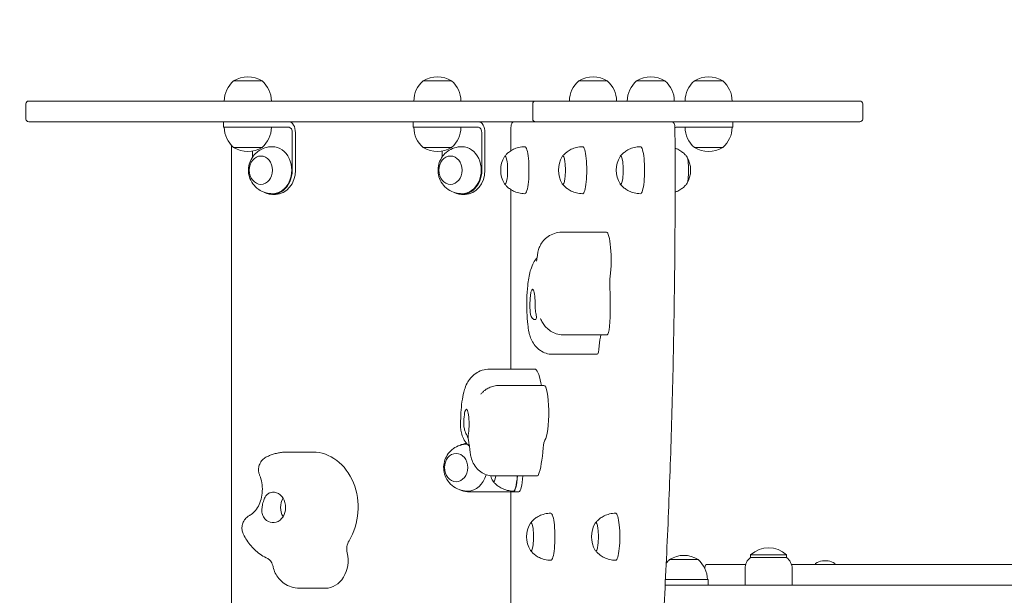
# Model space of a CAD drawing. Units: millimetres. Extents: x -4534 to 4839, y -3372 to 4086.
# Drawn here: x -1577 to -865, y 2228 to 2644 of the extents above; entities that cross this region are included whole.
import ezdxf

# ---------------------------------------------------------------- set-up
doc = ezdxf.new("R2010")
doc.units = ezdxf.units.MM
doc.layers.add('Opvangzone', color=7, linetype='Continuous', true_color=0x00a19a)
doc.layers.add('Toestel 2D', color=7, linetype='Continuous', lineweight=20)

# ---------------------------------------------------------------- blocks, each defined once
blk = doc.blocks.new('FK-10-MCKP')
at = {"layer": 'Opvangzone', "ltscale": 10}
blk.add_lwpolyline([(-245.86, 3900.52, 0.126139), (-967.51, 4085.52), (-1572.39, 4085.52, 0.414214), (-3072.39, 2585.52), (-3072.39, 2020.52), (-3072.39, 1455.52, 0.414214), (-1572.39, -44.48), (-967.51, -44.48, 0.126139), (-245.86, 140.52), (718.35, 140.52, 0.113237), (1372.18, 290.52), (1992.49, 290.52, 0.414214), (3492.49, 1790.52), (3492.49, 2020.52), (3492.49, 2250.52, 0.414214), (1992.49, 3750.52), (1372.18, 3750.52, 0.113237), (718.35, 3900.52), (-245.86, 3900.52)], format="xyb", dxfattribs=at)
at = {"layer": 'Toestel 2D'}
for points in [[(-1422.23, 2600.02, 0.221354), (-1428.98, 2585.52)], [(-1401.73, 2600.02, 0.292683), (-1422.23, 2600.02)], [(-1394.98, 2585.52, 0.221354), (-1401.73, 2600.02)], [(-1285.2, 2600.02, 0.221354), (-1291.95, 2585.52)], [(-1264.7, 2600.02, 0.292683), (-1285.2, 2600.02)], [(-1257.95, 2585.52, 0.221354), (-1264.7, 2600.02)], [(-1172.7, 2600.02, 0.221354), (-1179.45, 2585.52)], [(-1152.2, 2600.02, 0.292683), (-1172.7, 2600.02)], [(-1145.45, 2585.52, 0.221354), (-1152.2, 2600.02)], [(-1130.93, 2600.02, 0.221354), (-1137.68, 2585.52)], [(-1110.43, 2600.02, 0.292683), (-1130.93, 2600.02)], [(-1103.68, 2585.52, 0.221354), (-1110.43, 2600.02)], [(-1089.15, 2600.02, 0.221354), (-1095.9, 2585.52)], [(-1068.65, 2600.02, 0.292683), (-1089.15, 2600.02)], [(-1061.9, 2585.52, 0.221354), (-1068.65, 2600.02)], [(-1570.39, 2585.52, 0.414214), (-1572.39, 2583.52)], [(-1204.06, 2585.52, 0.414214), (-1206.06, 2583.52)], [(-967.51, 2583.52, 0.414214), (-969.51, 2585.52)], [(-1572.39, 2572.52, 0.414214), (-1570.39, 2570.52)], [(-1206.06, 2572.52, 0.414214), (-1204.06, 2570.52)], [(-969.51, 2570.52, 0.414214), (-967.51, 2572.52)], [(-1428.98, 2566.52, 0.221354), (-1422.23, 2552.02)], [(-1401.73, 2552.02, 0.221354), (-1394.98, 2566.52)], [(-1291.95, 2566.52, 0.221354), (-1285.2, 2552.02)], [(-1264.7, 2552.02, 0.221354), (-1257.95, 2566.52)], [(-1095.9, 2566.52, 0.221354), (-1089.15, 2552.02)], [(-1068.65, 2552.02, 0.221354), (-1061.9, 2566.52)], [(-1422.23, 2552.02, 0.292683), (-1401.73, 2552.02)], [(-1285.2, 2552.02, 0.292683), (-1264.7, 2552.02)], [(-1089.15, 2552.02, 0.292683), (-1068.65, 2552.02)], [(-1226.46, 2545.38, 0.279393), (-1226.46, 2525.67)], [(-1184.69, 2545.38, 0.279393), (-1184.69, 2525.67)], [(-1142.91, 2545.38, 0.279393), (-1142.91, 2525.67)], [(-1094.66, 2525.67, 0.279393), (-1094.66, 2545.38)], [(-1236.56, 2314.62, 0.057297), (-1234.74, 2310.67)], [(-1207.69, 2280.38, 0.279393), (-1207.69, 2260.67)], [(-1160.81, 2280.38, 0.279393), (-1160.81, 2260.67)], [(-1086.55, 2254.02, 0.292683), (-1107.05, 2254.02)], [(-1022.53, 2257.52, 0.384615), (-1048.53, 2257.52)], [(-1107.05, 2254.02, 0.046715), (-1109.53, 2251.51)], [(-1079.8, 2239.52, 0.221354), (-1086.55, 2254.02)], [(-1079.65, 2250.52, 0.414214), (-1081.65, 2248.52)], [(-1048.53, 2255.52, 0.236068), (-1052.53, 2247.52)], [(-1018.53, 2247.52, 0.236068), (-1022.53, 2255.52)], [(-1001.62, 2251.05, 0.24267), (-1001.67, 2250.97)], [(-1001.67, 2250.62, 0.414214), (-1001.57, 2250.52)], [(-996.68, 2253.11, 0.112988), (-1001.62, 2251.05)], [(-987.71, 2251.05, 0.112988), (-992.65, 2253.11)], [(-987.77, 2250.52, 0.414214), (-987.67, 2250.62)], [(-987.67, 2250.97, 0.24267), (-987.71, 2251.05)]]:
    blk.add_lwpolyline(points, format="xyb", dxfattribs=at)
for points in [[(-1422.23, 2600.02), (-1401.73, 2600.02)], [(-1401.73, 2600.02), (-1422.23, 2600.02)], [(-1285.2, 2600.02), (-1264.7, 2600.02)], [(-1264.7, 2600.02), (-1285.2, 2600.02)], [(-1172.7, 2600.02), (-1152.2, 2600.02)], [(-1152.2, 2600.02), (-1172.7, 2600.02)], [(-1130.93, 2600.02), (-1110.43, 2600.02)], [(-1110.43, 2600.02), (-1130.93, 2600.02)], [(-1089.15, 2600.02), (-1068.65, 2600.02)], [(-1068.65, 2600.02), (-1089.15, 2600.02)], [(-1570.39, 2585.52), (-1562.17, 2585.52)], [(-1442.99, 2585.52), (-1562.17, 2585.52)], [(-1442.99, 2585.52), (-1428.21, 2585.52)], [(-1404.76, 2585.52), (-1428.21, 2585.52)], [(-1379.42, 2585.52), (-1404.76, 2585.52)], [(-1204.06, 2585.52), (-1379.42, 2585.52)], [(-1204.06, 2585.52), (-1185.11, 2585.52)], [(-1088.93, 2585.52), (-1185.11, 2585.52)], [(-1088.93, 2585.52), (-1062.25, 2585.52)], [(-969.87, 2585.52), (-1062.25, 2585.52)], [(-969.87, 2585.52), (-969.51, 2585.52)], [(-1572.39, 2583.52), (-1572.39, 2572.52)], [(-1206.06, 2583.52), (-1206.06, 2572.52)], [(-967.51, 2583.52), (-967.51, 2572.52)], [(-1562.17, 2570.52), (-1570.39, 2570.52)], [(-1562.17, 2570.52), (-1442.99, 2570.52)], [(-1428.21, 2570.52), (-1442.99, 2570.52)], [(-1429.48, 2566.52), (-1429.48, 2570.52)], [(-1428.21, 2570.52), (-1404.76, 2570.52)], [(-1404.76, 2570.52), (-1379.42, 2570.52)], [(-1379.42, 2570.52), (-1204.06, 2570.52)], [(-1292.45, 2566.52), (-1292.45, 2570.52)], [(-1185.11, 2570.52), (-1204.06, 2570.52)], [(-1185.11, 2570.52), (-1088.93, 2570.52)], [(-1062.25, 2570.52), (-1088.93, 2570.52)], [(-1062.25, 2570.52), (-969.87, 2570.52)], [(-1061.4, 2566.52), (-1061.4, 2570.52)], [(-969.51, 2570.52), (-969.87, 2570.52)], [(-1397.65, 2566.52), (-1429.48, 2566.52)], [(-1397.65, 2566.52), (-1382.16, 2566.52)], [(-1379.87, 2535.52), (-1379.87, 2562.52)], [(-1377.57, 2535.52), (-1377.57, 2562.52)], [(-1260.62, 2566.52), (-1292.45, 2566.52)], [(-1260.62, 2566.52), (-1245.13, 2566.52)], [(-1242.84, 2535.52), (-1242.84, 2562.52)], [(-1240.54, 2535.52), (-1240.54, 2562.52)], [(-1221.8, 2565.52), (-1221.8, 2549.6)], [(-1075.86, 2566.52), (-1102.45, 2566.52)], [(-1075.86, 2566.52), (-1061.4, 2566.52)], [(-1423.89, 2553.6), (-1423.89, 1487.45)], [(-1401.73, 2552.02), (-1422.23, 2552.02)], [(-1422.23, 2552.02), (-1401.73, 2552.02)], [(-1408.54, 2545.09), (-1408.54, 2549.34)], [(-1264.7, 2552.02), (-1285.2, 2552.02)], [(-1285.2, 2552.02), (-1264.7, 2552.02)], [(-1271.51, 2545.09), (-1271.51, 2549.34)], [(-1068.65, 2552.02), (-1089.15, 2552.02)], [(-1089.15, 2552.02), (-1068.65, 2552.02)], [(-1221.8, 2521.45), (-1221.8, 2391.78)], [(-1394.2, 2518.02), (-1391.91, 2518.02)], [(-1257.17, 2518.02), (-1254.88, 2518.02)], [(-1152.8, 2490.65), (-1185.05, 2490.65)], [(-1152.14, 2416.51), (-1184.4, 2416.51)], [(-1159.51, 2402.43), (-1191.77, 2402.43)], [(-1204.73, 2391.78), (-1236.98, 2391.78)], [(-1197.93, 2379.91), (-1230.18, 2379.91)], [(-1365, 2331.7), (-1383.79, 2331.7)], [(-1202.55, 2314.51), (-1234.81, 2314.51)], [(-1253.08, 2303.02), (-1227.12, 2303.02)], [(-1227.12, 2303.02), (-1225.48, 2303.02)], [(-1219.97, 2303.02), (-1225.48, 2303.02)], [(-1221.8, 2303.02), (-1221.8, 2211.72)], [(-1219.97, 2303.02), (-1216.03, 2303.02)], [(-1048.53, 2257.52), (-1048.53, 2255.52)], [(-1048.53, 2257.52), (-1022.53, 2257.52)], [(-1022.53, 2257.52), (-1022.53, 2255.52)], [(-1107.05, 2254.02), (-1086.55, 2254.02)], [(-1086.55, 2254.02), (-1107.05, 2254.02)], [(-1079.65, 2250.52), (-1052.07, 2250.52)], [(-1022.53, 2255.52), (-1048.53, 2255.52)], [(-1018.99, 2250.52), (-793.29, 2250.52)], [(-1001.67, 2250.62), (-1001.67, 2250.97)], [(-987.67, 2250.62), (-987.67, 2250.97)], [(-1081.65, 2248.52), (-1081.65, 2247.7)], [(-1052.53, 2235.52), (-1052.53, 2247.52)], [(-1018.53, 2235.52), (-1018.53, 2247.52)], [(-440.74, 2235.52), (-1110.31, 2235.52)], [(-1093.76, 2239.52), (-1110.11, 2239.52)], [(-1079.3, 2239.52), (-1093.76, 2239.52)], [(-1079.3, 2239.52), (-1079.3, 2235.52)], [(-1355.91, 2233.28), (-1374.69, 2233.28)]]:
    blk.add_lwpolyline(points, dxfattribs=at)
for centre, major_axis, ratio, start_param, end_param in [((-1382.16, 2562.52), (0, 8), 0.573576, 4.712389, 6.283185), ((-1245.13, 2562.52), (0, 8), 0.573576, 4.712389, 6.283185), ((-1102.45, 2562.52), (0, 8), 0.984808, 0, 0.282244), ((-1382.16, 2562.52), (0, 4), 0.573576, 4.712389, 6.283185), ((-1245.13, 2562.52), (0, 4), 0.573576, 4.712389, 6.283185), ((-1102.45, 2562.52), (0, 4), 0.984808, 0, 0.205449), ((-1394.2, 2535.52), (0, -17), 0.819152, 0, 3.141593), ((-1257.17, 2535.52), (0, -17), 0.819152, 0, 3.141593), ((-1211.69, 2535.52), (0, -17), 0.173648, 0, 3.141593), ((-1169.92, 2535.52), (0, -17), 0.173648, 0, 3.141593), ((-1128.14, 2535.52), (0, -17), 0.173648, 0, 3.141593), ((-1225.97, 2535.52), (0, -10.25), 0.173648, 6.004157, 9.703806), ((-1225.97, 2535.52), (0, 10.25), 0.173648, 2.862565, 6.562213), ((-1184.2, 2535.52), (0, -10.25), 0.173648, 6.004157, 9.703806), ((-1184.2, 2535.52), (0, 10.25), 0.173648, 2.862565, 6.562213), ((-1142.42, 2535.52), (0, -10.25), 0.173648, 6.004157, 9.703806), ((-1142.42, 2535.52), (0, 10.25), 0.173648, 2.862565, 6.562213), ((-1095.15, 2535.52), (0, 10.25), 0.173648, 3.352743, 6.072035), ((-1095.15, 2535.52), (0, -10.25), 0.173648, 0.21115, 2.930442), ((-1394.2, 2535.52), (0, -17.5), 0.819152, 5.872638, 7.853982), ((-1391.91, 2535.52), (0, -17.5), 0.819152, 0, 1.570796), ((-1257.17, 2535.52), (0, -17.5), 0.819152, 5.872638, 7.853982), ((-1254.88, 2535.52), (0, -17.5), 0.819152, 0, 1.570796), ((-1152.8, 2470.65), (0, 20), 0.173648, 4.077196, 6.283185), ((-1148.61, 2452.85), (0, -10), 0.173648, 4.077196, 5.004492), ((-1206.16, 2438.45), (0, 11), 0.173648, 4.643866, 8.562687), ((-1156.92, 2438.45), (0, -40), 0.173648, 1.16116, 1.862899), ((-1152.14, 2426.51), (0, -10), 0.173648, 0, 1.16116), ((-1154.74, 2400.49), (0, -20), 0.173648, 3.783426, 4.302752), ((-1159.51, 2412.43), (0, -10), 0.173648, 0, 1.16116), ((-1204.73, 2351.78), (0, 40), 0.173648, 5.560408, 6.283185), ((-1198.98, 2389.28), (0, -10), 0.173648, 5.560408, 5.927697), ((-1197.93, 2359.91), (0, 20), 0.173648, 3.346111, 6.283185), ((-1253.97, 2351.78), (0, 11), 0.173648, 3.91278, 7.831601), ((-1253.08, 2320.52), (0, 17.5), 0.819152, 0.049196, 0.410547), ((-1204.73, 2351.78), (0, -40), 0.173648, 0.430074, 1.131814), ((-1196.87, 2330.53), (0, 10), 0.173648, 0.204518, 1.131814), ((-1365, 2291.7), (0, 40), 0.819152, 4.066477, 6.283185), ((-1253.08, 2320.52), (0, -17), 0.819152, 0, 1.262629), ((-1234.25, 2320.52), (0, -10.25), 0.173648, 6.004157, 7.227287), ((-1234.25, 2320.52), (0, -10.25), 0.173648, 6.004157, 7.227287), ((-1219.97, 2320.52), (0, -17), 0.173648, 0, 1.209372), ((-1219.97, 2320.52), (0, -17.5), 0.173648, 0, 1.220151), ((-1216.03, 2320.52), (0, -17.5), 0.173648, 0, 1.220151), ((-1202.55, 2324.51), (0, -10), 0.173648, 0, 0.430074), ((-1393.68, 2291.7), (0, 11), 0.819152, 2.418849, 6.33767), ((-1253.08, 2320.52), (0, -17.5), 0.819152, 5.872638, 6.283185), ((-1379.34, 2291.7), (0, 11), 0.819152, 0.920147, 2.221446), ((-1192.92, 2270.52), (0, -17), 0.173648, 0, 3.141593), ((-1146.04, 2270.52), (0, -17), 0.173648, 0, 3.141593), ((-1207.2, 2270.52), (0, -10.25), 0.173648, 6.004157, 9.703806), ((-1207.2, 2270.52), (0, 10.25), 0.173648, 2.862565, 6.562213), ((-1160.32, 2270.52), (0, -10.25), 0.173648, 6.004157, 9.703806), ((-1160.32, 2270.52), (0, 10.25), 0.173648, 2.862565, 6.562213), ((-1332.3, 2261.61), (0, -10), 0.819152, 4.066477, 4.993772), ((-1355.91, 2253.28), (0, -20), 0.819152, 0, 1.852179), ((-996.65, 2241.28), (0, 11.83), 0.109934, 6.18544, 6.301882), ((-995.85, 2241.28), (0, 11.83), 0.805809, 6.264489, 6.357412), ((-995.47, 2241.28), (0, 11.83), 0.915743, 6.18544, 6.380931), ((-993.86, 2241.28), (0, 11.83), 0.915743, 6.264489, 6.357412), ((-993.48, 2241.28), (0, 11.83), 0.805809, 6.18544, 6.380931), ((-992.68, 2241.28), (0, 11.83), 0.109934, 6.18544, 6.357412)]:
    blk.add_ellipse(centre, major_axis=major_axis, ratio=ratio, start_param=start_param, end_param=end_param, dxfattribs=at)
for centre, major_axis in [((-1402.52, 2535.52), (0, -10.25)), ((-1402.52, 2535.52), (0, 10.25)), ((-1265.49, 2535.52), (0, -10.25)), ((-1265.49, 2535.52), (0, 10.25)), ((-1261.39, 2320.52), (0, -10.25)), ((-1261.39, 2320.52), (0, 10.25))]:
    blk.add_ellipse(centre, major_axis=major_axis, ratio=0.819152, dxfattribs=at)
for points, knots in [([(-1221.8, 2565.52), (-1221.8, 2565.88), (-1221.79, 2566.23), (-1221.75, 2566.9), (-1221.72, 2567.23), (-1221.64, 2567.85), (-1221.59, 2568.14), (-1221.46, 2568.7), (-1221.39, 2568.96), (-1221.14, 2569.43), (-1221.07, 2569.56), (-1220.88, 2569.78), (-1220.8, 2569.88), (-1220.53, 2570.13), (-1220.29, 2570.29), (-1219.77, 2570.48), (-1219.52, 2570.52), (-1219.27, 2570.52)], [1.570796, 1.570796, 1.570796, 1.570796, 1.884956, 1.884956, 2.199115, 2.199115, 2.513274, 2.513274, 2.827433, 2.827433, 2.92578, 2.92578, 2.986449, 2.986449, 3.080108, 3.080108, 3.141593, 3.141593, 3.141593, 3.141593]), ([(-1103.23, 2565.65), (-1103.23, 2565.99), (-1103.24, 2566.33), (-1103.29, 2566.99), (-1103.32, 2567.31), (-1103.39, 2567.9), (-1103.44, 2568.18), (-1103.58, 2568.73), (-1103.65, 2568.99), (-1103.9, 2569.46), (-1103.97, 2569.58), (-1104.15, 2569.8), (-1104.24, 2569.89), (-1104.52, 2570.14), (-1104.75, 2570.3), (-1105.27, 2570.48), (-1105.51, 2570.52), (-1105.75, 2570.52)], [1.60822, 1.60822, 1.60822, 1.60822, 1.914895, 1.914895, 2.221569, 2.221569, 2.528244, 2.528244, 2.834918, 2.834918, 2.929248, 2.929248, 2.989013, 2.989013, 3.081643, 3.081643, 3.141593, 3.141593, 3.141593, 3.141593]), ([(-1111.07, 2221), (-1109.88, 2243.26), (-1108.82, 2265.75), (-1106.97, 2311.08), (-1106.18, 2333.92), (-1104.86, 2379.86), (-1104.34, 2402.96), (-1103.56, 2449.3), (-1103.3, 2472.55), (-1103.06, 2519.09), (-1103.08, 2542.39), (-1103.23, 2565.65)], [1.2730164, 1.2730164, 1.2730164, 1.2730164, 1.3400572, 1.3400572, 1.4070979, 1.4070979, 1.4741387, 1.4741387, 1.5411795, 1.5411795, 1.6082202, 1.6082202, 1.6082202, 1.6082202]), ([(-1394.2, 2552.52), (-1396.09, 2552.52), (-1397.97, 2552.21), (-1401.48, 2551.06), (-1403.1, 2550.21), (-1405.98, 2548.13), (-1407.21, 2546.88), (-1409.28, 2544.12), (-1410.06, 2542.6), (-1411.19, 2539.41), (-1411.49, 2537.73), (-1411.6, 2534.3), (-1411.39, 2532.55), (-1410.36, 2529.08), (-1409.56, 2527.36), (-1407.29, 2524.23), (-1405.9, 2522.81), (-1402.62, 2520.55), (-1400.81, 2519.68), (-1397.35, 2518.74), (-1395.78, 2518.52), (-1394.2, 2518.52)], [4.712389, 4.712389, 4.712389, 4.712389, 4.974871, 4.974871, 5.246018, 5.246018, 5.541776, 5.541776, 5.874004, 5.874004, 6.243549, 6.243549, 6.63205, 6.63205, 7.00667, 7.00667, 7.341161, 7.341161, 7.634606, 7.634606, 7.853982, 7.853982, 7.853982, 7.853982]), ([(-1257.17, 2552.52), (-1259.06, 2552.52), (-1260.94, 2552.21), (-1264.45, 2551.06), (-1266.06, 2550.21), (-1268.95, 2548.13), (-1270.18, 2546.88), (-1272.25, 2544.12), (-1273.03, 2542.6), (-1274.16, 2539.41), (-1274.46, 2537.73), (-1274.57, 2534.3), (-1274.36, 2532.55), (-1273.32, 2529.08), (-1272.52, 2527.36), (-1270.26, 2524.23), (-1268.87, 2522.81), (-1265.59, 2520.55), (-1263.78, 2519.68), (-1260.32, 2518.74), (-1258.75, 2518.52), (-1257.17, 2518.52)], [4.712389, 4.712389, 4.712389, 4.712389, 4.974871, 4.974871, 5.246018, 5.246018, 5.541776, 5.541776, 5.874004, 5.874004, 6.243549, 6.243549, 6.63205, 6.63205, 7.00667, 7.00667, 7.341161, 7.341161, 7.634606, 7.634606, 7.853982, 7.853982, 7.853982, 7.853982]), ([(-1211.69, 2552.52), (-1213.22, 2552.52), (-1214.75, 2552.33), (-1217.57, 2551.65), (-1218.85, 2551.16), (-1221.09, 2550.07), (-1222.04, 2549.47), (-1223.67, 2548.27), (-1224.34, 2547.68), (-1225.48, 2546.56), (-1225.95, 2546.04), (-1226.35, 2545.55)], [4.712389, 4.712389, 4.712389, 4.712389, 4.7546191, 4.7546191, 4.7968491, 4.7968491, 4.8390792, 4.8390792, 4.8813093, 4.8813093, 4.9235394, 4.9235394, 4.9235394, 4.9235394]), ([(-1169.92, 2552.52), (-1171.45, 2552.52), (-1172.98, 2552.33), (-1175.79, 2551.65), (-1177.07, 2551.16), (-1179.31, 2550.07), (-1180.27, 2549.47), (-1181.89, 2548.27), (-1182.57, 2547.68), (-1183.71, 2546.56), (-1184.17, 2546.04), (-1184.57, 2545.55)], [4.712389, 4.712389, 4.712389, 4.712389, 4.7546191, 4.7546191, 4.7968491, 4.7968491, 4.8390792, 4.8390792, 4.8813093, 4.8813093, 4.9235394, 4.9235394, 4.9235394, 4.9235394]), ([(-1128.14, 2552.52), (-1129.67, 2552.52), (-1131.2, 2552.33), (-1134.01, 2551.65), (-1135.3, 2551.16), (-1137.53, 2550.07), (-1138.49, 2549.47), (-1140.12, 2548.27), (-1140.79, 2547.68), (-1141.93, 2546.56), (-1142.4, 2546.04), (-1142.79, 2545.55)], [4.712389, 4.712389, 4.712389, 4.712389, 4.7546191, 4.7546191, 4.7968491, 4.7968491, 4.8390792, 4.8390792, 4.8813093, 4.8813093, 4.9235394, 4.9235394, 4.9235394, 4.9235394]), ([(-1103.16, 2551.45), (-1102.44, 2551.2), (-1101.77, 2550.92), (-1100.03, 2550.07), (-1099.08, 2549.47), (-1097.45, 2548.27), (-1096.78, 2547.68), (-1095.64, 2546.56), (-1095.17, 2546.04), (-1094.77, 2545.55)], [4.773444, 4.773444, 4.773444, 4.773444, 4.7968491, 4.7968491, 4.8390792, 4.8390792, 4.8813093, 4.8813093, 4.9235394, 4.9235394, 4.9235394, 4.9235394]), ([(-1226.35, 2525.5), (-1225.95, 2525.01), (-1225.48, 2524.49), (-1224.34, 2523.37), (-1223.67, 2522.78), (-1222.04, 2521.58), (-1221.09, 2520.98), (-1218.85, 2519.89), (-1217.57, 2519.4), (-1214.75, 2518.72), (-1213.22, 2518.52), (-1211.69, 2518.52)], [1.359646, 1.359646, 1.359646, 1.359646, 1.401876, 1.401876, 1.4441061, 1.4441061, 1.4863362, 1.4863362, 1.5285663, 1.5285663, 1.5707963, 1.5707963, 1.5707963, 1.5707963]), ([(-1184.57, 2525.5), (-1184.17, 2525.01), (-1183.71, 2524.49), (-1182.57, 2523.37), (-1181.89, 2522.78), (-1180.27, 2521.58), (-1179.31, 2520.98), (-1177.07, 2519.89), (-1175.79, 2519.4), (-1172.98, 2518.72), (-1171.45, 2518.52), (-1169.92, 2518.52)], [1.359646, 1.359646, 1.359646, 1.359646, 1.401876, 1.401876, 1.4441061, 1.4441061, 1.4863362, 1.4863362, 1.5285663, 1.5285663, 1.5707963, 1.5707963, 1.5707963, 1.5707963]), ([(-1142.79, 2525.5), (-1142.4, 2525.01), (-1141.93, 2524.49), (-1140.79, 2523.37), (-1140.12, 2522.78), (-1138.49, 2521.58), (-1137.53, 2520.98), (-1135.3, 2519.89), (-1134.01, 2519.4), (-1131.2, 2518.72), (-1129.67, 2518.52), (-1128.14, 2518.52)], [1.359646, 1.359646, 1.359646, 1.359646, 1.401876, 1.401876, 1.4441061, 1.4441061, 1.4863362, 1.4863362, 1.5285663, 1.5285663, 1.5707963, 1.5707963, 1.5707963, 1.5707963]), ([(-1094.77, 2525.5), (-1095.17, 2525.01), (-1095.64, 2524.49), (-1096.78, 2523.37), (-1097.45, 2522.78), (-1099.08, 2521.58), (-1100.03, 2520.98), (-1101.76, 2520.14), (-1102.41, 2519.86), (-1103.11, 2519.61)], [1.359646, 1.359646, 1.359646, 1.359646, 1.401876, 1.401876, 1.4441061, 1.4441061, 1.4863362, 1.4863362, 1.509227, 1.509227, 1.509227, 1.509227]), ([(-1185.05, 2490.65), (-1186.9, 2490.65), (-1188.74, 2490.34), (-1192.11, 2489.26), (-1193.58, 2488.48), (-1196.3, 2486.64), (-1197.35, 2485.6), (-1199.37, 2483.29), (-1200, 2482.18), (-1201.19, 2479.91), (-1201.5, 2478.98), (-1201.99, 2477.44), (-1202.13, 2476.83), (-1202.36, 2475.75), (-1202.43, 2475.29), (-1202.51, 2474.72), (-1202.53, 2474.6), (-1202.55, 2474.47)], [0.6351926, 0.6351926, 0.6351926, 0.6351926, 0.6907805, 0.6907805, 0.751882, 0.751882, 0.8316423, 0.8316423, 0.9546653, 0.9546653, 1.141786, 1.141786, 1.3289068, 1.3289068, 1.5160275, 1.5160275, 1.5707963, 1.5707963, 1.5707963, 1.5707963]), ([(-1202.89, 2472.17), (-1203.1, 2471.93), (-1203.29, 2471.7), (-1204.64, 2470.01), (-1205.34, 2468.78), (-1206.85, 2465.75), (-1207.36, 2464.2), (-1208.79, 2459.22), (-1209.3, 2455.88), (-1210.03, 2448.99), (-1210.24, 2445.62), (-1210.41, 2439.09), (-1210.39, 2435.94), (-1210.15, 2429.79), (-1209.93, 2426.79), (-1209.4, 2422.1), (-1209.14, 2420.32), (-1208.81, 2418.59)], [0.830063, 0.830063, 0.830063, 0.830063, 0.848545, 0.848545, 0.96858, 0.96858, 1.179567, 1.179567, 1.656792, 1.656792, 2.060977, 2.060977, 2.423728, 2.423728, 2.789312, 2.789312, 3.029627, 3.029627, 3.029627, 3.029627]), ([(-1202.55, 2474.47), (-1202.69, 2473.4), (-1202.83, 2472.45), (-1203.12, 2470.91), (-1203.26, 2470.31), (-1203.39, 2469.83), (-1203.43, 2469.74), (-1203.43, 2469.74)], [1.5707963, 1.5707963, 1.5707963, 1.5707963, 1.7562554, 1.7562554, 1.9417144, 1.9417144, 2.0358941, 2.0358941, 2.0358941, 2.0358941]), ([(-1204.26, 2437.7), (-1204.26, 2437.06), (-1204.25, 2436.43), (-1204.15, 2434.9), (-1204.05, 2434.02), (-1203.72, 2431.86), (-1203.46, 2430.71), (-1203.29, 2429.24), (-1203.24, 2428.57), (-1203.68, 2427.58), (-1204.11, 2427.46), (-1205, 2427.45), (-1205.68, 2427.73), (-1206.64, 2428.7), (-1206.97, 2429.2), (-1207.4, 2430.25), (-1207.53, 2430.75), (-1207.61, 2431.29)], [-2.504007, -2.504007, -2.504007, -2.504007, -2.314343, -2.314343, -2.033806, -2.033806, -1.569041, -1.569041, -1.281788, -1.281788, -0.98409, -0.98409, -0.514898, -0.514898, -0.215552, -0.215552, 0, 0, 0, 0]), ([(-1184.4, 2416.51), (-1185.98, 2416.51), (-1187.57, 2416.77), (-1190.56, 2417.72), (-1191.94, 2418.43), (-1194.38, 2420.06), (-1195.41, 2420.97), (-1197.18, 2422.84), (-1197.91, 2423.8), (-1199.15, 2425.67), (-1199.66, 2426.61), (-1200.21, 2427.76), (-1200.31, 2427.97), (-1200.4, 2428.19)], [0, 0, 0, 0, 0.1599179, 0.1599179, 0.3384605, 0.3384605, 0.5299969, 0.5299969, 0.7215333, 0.7215333, 0.9130697, 0.9130697, 0.957682, 0.957682, 0.957682, 0.957682]), ([(-1191.77, 2402.43), (-1193.35, 2402.43), (-1194.94, 2402.7), (-1197.94, 2403.65), (-1199.33, 2404.37), (-1202.01, 2406.19), (-1203.19, 2407.32), (-1205.23, 2409.74), (-1206.05, 2411.04), (-1207.36, 2413.62), (-1207.86, 2414.92), (-1208.48, 2417), (-1208.66, 2417.79), (-1208.81, 2418.59)], [0, 0, 0, 0, 0.159924, 0.159924, 0.336211, 0.336211, 0.55333, 0.55333, 0.786069, 0.786069, 1.018807, 1.018807, 1.163694, 1.163694, 1.163694, 1.163694]), ([(-1236.98, 2391.78), (-1238.94, 2391.78), (-1240.88, 2391.44), (-1244.44, 2390.28), (-1246, 2389.43), (-1248.86, 2387.46), (-1249.98, 2386.33), (-1252.07, 2383.89), (-1252.81, 2382.67), (-1254.36, 2379.78), (-1254.88, 2378.33), (-1256.09, 2374.52), (-1256.54, 2372.27), (-1257.31, 2367.45), (-1257.59, 2364.92), (-1258, 2359.6), (-1258.12, 2356.83), (-1258.18, 2352.72), (-1258.18, 2351.4), (-1258.17, 2350.09)], [1.366278, 1.366278, 1.366278, 1.366278, 1.423138, 1.423138, 1.485624, 1.485624, 1.565738, 1.565738, 1.679025, 1.679025, 1.868008, 1.868008, 2.195305, 2.195305, 2.522602, 2.522602, 2.8499, 2.8499, 3.002765, 3.002765, 3.002765, 3.002765]), ([(-1230.18, 2379.91), (-1231.54, 2379.91), (-1232.9, 2379.74), (-1235.41, 2379.15), (-1236.57, 2378.72), (-1238.6, 2377.77), (-1239.47, 2377.23), (-1240.98, 2376.16), (-1241.61, 2375.63), (-1242.68, 2374.61), (-1243.12, 2374.13), (-1243.5, 2373.67)], [1.366278, 1.366278, 1.366278, 1.366278, 1.4071817, 1.4071817, 1.4480853, 1.4480853, 1.488989, 1.488989, 1.5298927, 1.5298927, 1.5707963, 1.5707963, 1.5707963, 1.5707963]), ([(-1251.79, 2336.02), (-1252.67, 2336.76), (-1253.42, 2337.55), (-1255.18, 2339.73), (-1255.98, 2341.14), (-1257.18, 2343.92), (-1257.58, 2345.31), (-1258.05, 2347.83), (-1258.16, 2348.96), (-1258.17, 2350.09)], [0.3928801, 0.3928801, 0.3928801, 0.3928801, 0.5384823, 0.5384823, 0.7885233, 0.7885233, 1.0385643, 1.0385643, 1.2502049, 1.2502049, 1.2502049, 1.2502049]), ([(-1252.81, 2342.05), (-1253.03, 2342.54), (-1253.31, 2343.09), (-1254.02, 2344.53), (-1254.6, 2345.73), (-1255.35, 2347.98), (-1255.58, 2348.92), (-1255.83, 2350.6), (-1255.88, 2351.31), (-1255.88, 2352.03)], [-1.209866, -1.209866, -1.209866, -1.209866, -0.98409, -0.98409, -0.514898, -0.514898, -0.215552, -0.215552, 0, 0, 0, 0]), ([(-1252.64, 2343.89), (-1252.72, 2343.45), (-1252.77, 2343.04), (-1252.83, 2342.15), (-1252.81, 2341.73), (-1252.75, 2341.34), (-1252.74, 2341.28), (-1252.72, 2341.21)], [-2.5040074, -2.5040074, -2.5040074, -2.5040074, -2.3143427, -2.3143427, -2.0338056, -2.0338056, -1.9653867, -1.9653867, -1.9653867, -1.9653867]), ([(-1253.36, 2337.52), (-1255.15, 2337.49), (-1256.93, 2337.19), (-1260.35, 2336.06), (-1261.97, 2335.21), (-1264.86, 2333.13), (-1266.08, 2331.88), (-1268.15, 2329.12), (-1268.93, 2327.6), (-1270.06, 2324.41), (-1270.37, 2322.73), (-1270.48, 2319.3), (-1270.26, 2317.55), (-1269.23, 2314.08), (-1268.43, 2312.36), (-1266.16, 2309.23), (-1264.77, 2307.81), (-1261.5, 2305.55), (-1259.69, 2304.68), (-1256.22, 2303.74), (-1254.65, 2303.52), (-1253.08, 2303.52)], [4.725452, 4.725452, 4.725452, 4.725452, 4.974871, 4.974871, 5.246018, 5.246018, 5.541776, 5.541776, 5.874004, 5.874004, 6.243549, 6.243549, 6.63205, 6.63205, 7.00667, 7.00667, 7.341161, 7.341161, 7.634606, 7.634606, 7.853982, 7.853982, 7.853982, 7.853982]), ([(-1252.72, 2341.21), (-1252.63, 2340.82), (-1252.53, 2340.37), (-1252.33, 2339.37), (-1252.23, 2338.82), (-1252.03, 2337.63), (-1251.93, 2337), (-1251.74, 2335.65), (-1251.65, 2334.95), (-1251.47, 2333.47), (-1251.38, 2332.69), (-1251.3, 2331.9)], [5.5469954, 5.5469954, 5.5469954, 5.5469954, 5.6312718, 5.6312718, 5.7155483, 5.7155483, 5.7998248, 5.7998248, 5.8841012, 5.8841012, 5.9683777, 5.9683777, 5.9683777, 5.9683777]), ([(-1398.49, 2328.22), (-1399.2, 2327.87), (-1400, 2327.38), (-1401.63, 2325.92), (-1402.45, 2324.93), (-1403.57, 2322.8), (-1403.92, 2321.72), (-1404.27, 2319.62), (-1404.26, 2318.61), (-1404.05, 2316.82), (-1403.83, 2316.06), (-1403.55, 2315.29), (-1403.49, 2315.14), (-1403.44, 2315)], [0.1885261, 0.1885261, 0.1885261, 0.1885261, 0.2361169, 0.2361169, 0.2837077, 0.2837077, 0.3238324, 0.3238324, 0.3667263, 0.3667263, 0.4143171, 0.4143171, 0.4264801, 0.4264801, 0.4264801, 0.4264801]), ([(-1383.79, 2331.7), (-1384.81, 2331.7), (-1385.83, 2331.65), (-1387.87, 2331.46), (-1388.88, 2331.32), (-1390.89, 2330.94), (-1391.88, 2330.7), (-1393.83, 2330.14), (-1394.79, 2329.81), (-1396.67, 2329.08), (-1397.59, 2328.67), (-1398.49, 2328.22)], [2.8602098, 2.8602098, 2.8602098, 2.8602098, 2.9375318, 2.9375318, 3.0148538, 3.0148538, 3.0921759, 3.0921759, 3.1694979, 3.1694979, 3.2468199, 3.2468199, 3.2468199, 3.2468199]), ([(-1234.81, 2314.51), (-1236.41, 2314.51), (-1238.04, 2314.78), (-1241.05, 2315.78), (-1242.43, 2316.5), (-1244.98, 2318.32), (-1246.08, 2319.42), (-1248.08, 2321.93), (-1248.87, 2323.34), (-1250.07, 2326.08), (-1250.49, 2327.42), (-1251.04, 2329.8), (-1251.2, 2330.86), (-1251.3, 2331.9)], [0, 0, 0, 0, 0.164748, 0.164748, 0.334036, 0.334036, 0.532704, 0.532704, 0.777139, 0.777139, 1.021575, 1.021575, 1.222177, 1.222177, 1.222177, 1.222177]), ([(-1403.44, 2315), (-1402.74, 2313.31), (-1402.2, 2311.45), (-1401.54, 2307.57), (-1401.42, 2305.55), (-1401.6, 2301.56), (-1401.9, 2299.59), (-1402.88, 2295.9), (-1403.56, 2294.18), (-1405.18, 2291.13), (-1406.12, 2289.81), (-1408.14, 2287.58), (-1409.23, 2286.73), (-1410.41, 2286.03), (-1410.56, 2285.95), (-1410.72, 2285.87)], [4.527224, 4.527224, 4.527224, 4.527224, 4.789163, 4.789163, 5.048549, 5.048549, 5.307689, 5.307689, 5.567632, 5.567632, 5.832556, 5.832556, 6.11708, 6.11708, 6.159268, 6.159268, 6.159268, 6.159268]), ([(-1234.63, 2310.5), (-1234.23, 2310.01), (-1233.76, 2309.49), (-1232.63, 2308.37), (-1231.95, 2307.78), (-1230.32, 2306.58), (-1229.37, 2305.98), (-1227.13, 2304.89), (-1225.85, 2304.4), (-1223.03, 2303.72), (-1221.51, 2303.52), (-1219.97, 2303.52)], [1.359646, 1.359646, 1.359646, 1.359646, 1.401876, 1.401876, 1.4441061, 1.4441061, 1.4863362, 1.4863362, 1.5285663, 1.5285663, 1.5707963, 1.5707963, 1.5707963, 1.5707963]), ([(-1399.64, 2283.45), (-1400.04, 2283.88), (-1400.38, 2284.34), (-1401.09, 2285.57), (-1401.39, 2286.38), (-1401.9, 2288.62), (-1401.91, 2290.11), (-1401.64, 2292.48), (-1401.43, 2293.72), (-1400.65, 2296.53), (-1400.23, 2297.61), (-1399.32, 2299.52), (-1398.64, 2300.52), (-1397.19, 2301.75), (-1396.55, 2302.12), (-1395.32, 2302.54), (-1394.76, 2302.65), (-1394.17, 2302.69)], [-2.504007, -2.504007, -2.504007, -2.504007, -2.314343, -2.314343, -2.033806, -2.033806, -1.569041, -1.569041, -1.281788, -1.281788, -0.98409, -0.98409, -0.514898, -0.514898, -0.215552, -0.215552, 0, 0, 0, 0]), ([(-1410.72, 2285.87), (-1411.34, 2285.54), (-1412.05, 2285.1), (-1413.52, 2283.8), (-1414.28, 2282.93), (-1415.44, 2280.9), (-1415.85, 2279.79), (-1416.27, 2277.6), (-1416.28, 2276.53), (-1416.04, 2274.5), (-1415.76, 2273.58), (-1415.35, 2272.61), (-1415.26, 2272.4), (-1415.16, 2272.2)], [0.1970214, 0.1970214, 0.1970214, 0.1970214, 0.2396201, 0.2396201, 0.2822188, 0.2822188, 0.3197374, 0.3197374, 0.3558989, 0.3558989, 0.3977391, 0.3977391, 0.4100148, 0.4100148, 0.4100148, 0.4100148]), ([(-1192.92, 2287.52), (-1194.46, 2287.52), (-1195.98, 2287.33), (-1198.8, 2286.65), (-1200.08, 2286.16), (-1202.32, 2285.07), (-1203.28, 2284.47), (-1204.9, 2283.27), (-1205.58, 2282.68), (-1206.71, 2281.56), (-1207.18, 2281.04), (-1207.58, 2280.55)], [4.712389, 4.712389, 4.712389, 4.712389, 4.7546191, 4.7546191, 4.7968491, 4.7968491, 4.8390792, 4.8390792, 4.8813093, 4.8813093, 4.9235394, 4.9235394, 4.9235394, 4.9235394]), ([(-1146.04, 2287.52), (-1147.57, 2287.52), (-1149.1, 2287.33), (-1151.91, 2286.65), (-1153.2, 2286.16), (-1155.43, 2285.07), (-1156.39, 2284.47), (-1158.02, 2283.27), (-1158.69, 2282.68), (-1159.83, 2281.56), (-1160.3, 2281.04), (-1160.69, 2280.55)], [4.712389, 4.712389, 4.712389, 4.712389, 4.7546191, 4.7546191, 4.7968491, 4.7968491, 4.8390792, 4.8390792, 4.8813093, 4.8813093, 4.9235394, 4.9235394, 4.9235394, 4.9235394]), ([(-1415.16, 2272.2), (-1414.43, 2270.73), (-1413.6, 2269.3), (-1411.78, 2266.54), (-1410.78, 2265.21), (-1408.6, 2262.68), (-1407.42, 2261.48), (-1404.89, 2259.25), (-1403.55, 2258.21), (-1400.7, 2256.33), (-1399.2, 2255.49), (-1397.63, 2254.77)], [4.9769772, 4.9769772, 4.9769772, 4.9769772, 5.1095186, 5.1095186, 5.24206, 5.24206, 5.3746014, 5.3746014, 5.5071428, 5.5071428, 5.6396842, 5.6396842, 5.6396842, 5.6396842]), ([(-1207.58, 2260.5), (-1207.18, 2260.01), (-1206.71, 2259.49), (-1205.58, 2258.37), (-1204.9, 2257.78), (-1203.28, 2256.58), (-1202.32, 2255.98), (-1200.08, 2254.89), (-1198.8, 2254.4), (-1195.98, 2253.72), (-1194.46, 2253.52), (-1192.92, 2253.52)], [1.359646, 1.359646, 1.359646, 1.359646, 1.401876, 1.401876, 1.4441061, 1.4441061, 1.4863362, 1.4863362, 1.5285663, 1.5285663, 1.5707963, 1.5707963, 1.5707963, 1.5707963]), ([(-1160.69, 2260.5), (-1160.3, 2260.01), (-1159.83, 2259.49), (-1158.69, 2258.37), (-1158.02, 2257.78), (-1156.39, 2256.58), (-1155.43, 2255.98), (-1153.2, 2254.89), (-1151.91, 2254.4), (-1149.1, 2253.72), (-1147.57, 2253.52), (-1146.04, 2253.52)], [1.359646, 1.359646, 1.359646, 1.359646, 1.401876, 1.401876, 1.4441061, 1.4441061, 1.4863362, 1.4863362, 1.5285663, 1.5285663, 1.5707963, 1.5707963, 1.5707963, 1.5707963]), ([(-1397.63, 2254.77), (-1397.45, 2254.69), (-1397.23, 2254.56), (-1396.72, 2254.18), (-1396.43, 2253.92), (-1395.81, 2253.25), (-1395.49, 2252.83), (-1394.87, 2251.84), (-1394.57, 2251.27), (-1394.05, 2249.99), (-1393.82, 2249.28), (-1393.64, 2248.54)], [3.7850938, 3.7850938, 3.7850938, 3.7850938, 3.9705528, 3.9705528, 4.1560118, 4.1560118, 4.3414709, 4.3414709, 4.5269299, 4.5269299, 4.712389, 4.712389, 4.712389, 4.712389]), ([(-1393.64, 2248.54), (-1393.3, 2247.1), (-1392.8, 2245.67), (-1391.43, 2242.87), (-1390.56, 2241.51), (-1388.4, 2238.94), (-1387.12, 2237.74), (-1384.12, 2235.66), (-1382.41, 2234.79), (-1378.69, 2233.6), (-1376.69, 2233.28), (-1374.69, 2233.28)], [4.712389, 4.712389, 4.712389, 4.712389, 4.970272, 4.970272, 5.228154, 5.228154, 5.486037, 5.486037, 5.74392, 5.74392, 6.001802, 6.001802, 6.001802, 6.001802])]:
    blk.add_open_spline(points, degree=3, knots=knots, dxfattribs=at)

msp = doc.modelspace()

# ---------------------------------------------------------------- block references
msp.add_blockref('FK-10-MCKP', (0, 0))

doc.saveas('drawing.dxf')
